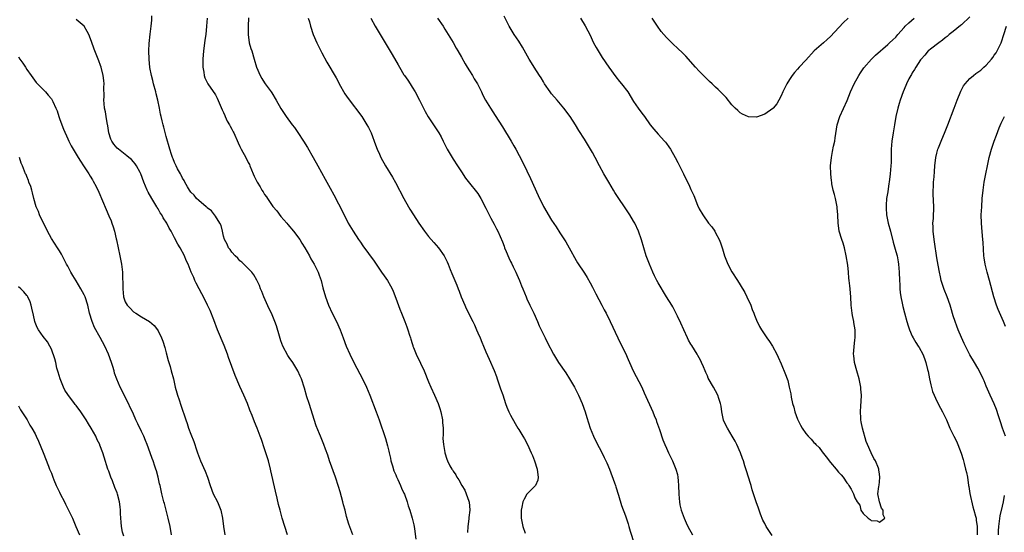
# Model space of a CAD drawing. Units: inches. Extents: x 2586000 to 2589000, y 1548000 to 1551000.
# Drawn here: x 2587267 to 2587507, y 1550234 to 1550359 of the extents above; entities that cross this region are included whole.
import ezdxf

# ---------------------------------------------------------------- set-up
doc = ezdxf.new("R2010")
doc.units = ezdxf.units.IN
doc.header["$MEASUREMENT"] = 0
doc.layers.add('LD25861548_10ft', color=63, linetype='Continuous')

msp = doc.modelspace()

# ---------------------------------------------------------------- linework, layer by layer
at = {"layer": 'LD25861548_10ft'}
for points, elevation in [([(2587332.61, 1550233), (2587331.92, 1550235), (2587331.32, 1550237), (2587330.77, 1550239), (2587330.41, 1550240.41), (2587330.06, 1550241.94), (2587329.63, 1550243.63), (2587328.56, 1550248.56), (2587328.46, 1550249), (2587327.92, 1550251), (2587327, 1550253.97), (2587326.21, 1550256.21), (2587325.94, 1550257), (2587325.17, 1550259), (2587324.52, 1550260.52), (2587323.93, 1550262.07), (2587323.4, 1550263.4), (2587322.81, 1550265), (2587321.97, 1550267), (2587321, 1550269.19), (2587319.86, 1550271.86), (2587319, 1550274.06), (2587318.21, 1550276.21), (2587317.93, 1550277), (2587317.14, 1550279.14), (2587315.54, 1550283), (2587314.58, 1550285.42), (2587313.71, 1550287.71), (2587313.11, 1550289), (2587312.1, 1550291), (2587311.72, 1550291.72), (2587311.01, 1550293), (2587310.34, 1550294.34), (2587309.99, 1550295), (2587309.7, 1550295.7), (2587309.11, 1550297), (2587308.33, 1550299), (2587307.91, 1550299.91), (2587307.45, 1550301), (2587306.37, 1550303), (2587305.86, 1550303.86), (2587305, 1550305.42), (2587304.2, 1550307), (2587303.73, 1550307.73), (2587303.13, 1550309), (2587302.28, 1550310.28), (2587301.94, 1550311), (2587301.54, 1550311.54), (2587301, 1550312.49), (2587300.8, 1550312.8), (2587300.71, 1550313), (2587299.47, 1550315), (2587298.58, 1550316.58), (2587298.37, 1550317), (2587297.97, 1550318.03), (2587297.57, 1550319), (2587296.85, 1550321), (2587296.65, 1550321.35), (2587295.77, 1550323), (2587295.47, 1550323.47), (2587295, 1550323.95), (2587294.5, 1550324.5), (2587293.88, 1550325), (2587293.43, 1550325.43), (2587293, 1550325.71), (2587291.33, 1550327), (2587291, 1550327.31), (2587290.25, 1550328.25), (2587289.71, 1550329), (2587289.51, 1550329.5), (2587289.01, 1550331), (2587288.76, 1550332.76), (2587288.57, 1550333.43), (2587288.32, 1550335), (2587288.18, 1550336.18), (2587287.97, 1550337), (2587287.84, 1550338.16), (2587287.81, 1550339), (2587287.88, 1550339.88), (2587287.81, 1550342.19), (2587287.87, 1550343), (2587287.8, 1550343.8), (2587287.65, 1550345), (2587287.13, 1550347), (2587287, 1550347.41), (2587286.58, 1550348.58), (2587285.62, 1550351), (2587285.46, 1550351.46), (2587284.74, 1550353.26), (2587284.09, 1550355), (2587283.76, 1550355.76), (2587282.96, 1550357), (2587281, 1550358.65)], 7250), ([(2587348.5, 1550233), (2587347.54, 1550235.54), (2587347, 1550237.41), (2587346.62, 1550239), (2587346.28, 1550240.28), (2587346.11, 1550241), (2587345.42, 1550243.42), (2587345, 1550244.76), (2587344.26, 1550247), (2587342.86, 1550251), (2587342.4, 1550252.4), (2587341.88, 1550253.88), (2587341.45, 1550255), (2587340.62, 1550257), (2587340.39, 1550257.61), (2587339.59, 1550259.59), (2587337.85, 1550265), (2587337.34, 1550266.66), (2587336.74, 1550268.74), (2587335.97, 1550271), (2587335.69, 1550271.69), (2587335.08, 1550273), (2587333.86, 1550275), (2587333, 1550276.2), (2587332.68, 1550276.68), (2587331.45, 1550279), (2587331, 1550280.25), (2587330.61, 1550281.39), (2587329.92, 1550283.92), (2587329.51, 1550285), (2587328.65, 1550287), (2587328.12, 1550288.12), (2587326.83, 1550291), (2587326.32, 1550292.32), (2587326.02, 1550293), (2587325.75, 1550293.75), (2587325.12, 1550295.12), (2587324.4, 1550296.4), (2587323.9, 1550297), (2587321.48, 1550299.48), (2587321, 1550299.82), (2587320.47, 1550300.47), (2587319.85, 1550301), (2587319, 1550301.93), (2587318.58, 1550302.58), (2587318.23, 1550303), (2587317.88, 1550303.88), (2587317.24, 1550305), (2587317, 1550305.81), (2587316.72, 1550307), (2587316.41, 1550308.41), (2587316.1, 1550309), (2587315, 1550310.72), (2587314.02, 1550312.02), (2587313, 1550312.76), (2587312.89, 1550312.89), (2587312.73, 1550313), (2587311, 1550314.48), (2587310.43, 1550315), (2587309.8, 1550315.8), (2587309, 1550316.56), (2587308.83, 1550316.83), (2587308.68, 1550317), (2587308.17, 1550317.83), (2587307.53, 1550319), (2587307.38, 1550319.38), (2587307, 1550319.94), (2587306.69, 1550320.69), (2587306.47, 1550321), (2587305.76, 1550322.24), (2587305.39, 1550323), (2587305.28, 1550323.28), (2587305, 1550323.79), (2587304.69, 1550324.69), (2587304.54, 1550325), (2587304.3, 1550325.7), (2587303.91, 1550327), (2587303, 1550330.16), (2587302.41, 1550332.41), (2587302.23, 1550333), (2587301.98, 1550333.98), (2587301.77, 1550335), (2587301.61, 1550335.61), (2587301.39, 1550337), (2587300.96, 1550339), (2587300.54, 1550340.54), (2587300.44, 1550341), (2587299.89, 1550343), (2587299.75, 1550343.75), (2587299.39, 1550345), (2587299.04, 1550346.96), (2587298.86, 1550349), (2587298.8, 1550351), (2587298.83, 1550352.83), (2587299.05, 1550355.05), (2587299.35, 1550357), (2587299.48, 1550358.52), (2587299.53, 1550359.53)], 7260), ([(2587312.99, 1550359), (2587312.87, 1550357), (2587312.63, 1550355), (2587312.4, 1550353.6), (2587312.27, 1550352.27), (2587312.1, 1550351), (2587311.94, 1550349), (2587311.93, 1550347.93), (2587311.96, 1550347), (2587312.19, 1550345.81), (2587312.29, 1550345), (2587312.46, 1550344.46), (2587313.18, 1550343), (2587315, 1550340.33), (2587315.47, 1550339.47), (2587316.19, 1550337.81), (2587316.66, 1550336.66), (2587317, 1550336.01), (2587317.28, 1550335.28), (2587317.42, 1550335), (2587317.89, 1550333.89), (2587318.44, 1550333), (2587318.61, 1550332.61), (2587319, 1550331.94), (2587319.3, 1550331.3), (2587319.47, 1550331), (2587320.55, 1550328.55), (2587321, 1550327.66), (2587321.31, 1550327), (2587322.4, 1550325), (2587323, 1550323.8), (2587323.28, 1550323.28), (2587323.42, 1550323), (2587324.24, 1550321), (2587324.48, 1550320.48), (2587325.15, 1550319), (2587325.88, 1550317.88), (2587326.34, 1550317), (2587326.62, 1550316.62), (2587327, 1550316), (2587327.43, 1550315.43), (2587327.67, 1550315), (2587329, 1550313.04), (2587329.97, 1550311.97), (2587331, 1550310.64), (2587332.43, 1550309), (2587332.68, 1550308.68), (2587334.08, 1550307), (2587335.58, 1550305), (2587336.12, 1550304.12), (2587336.85, 1550303), (2587337.99, 1550301), (2587338.32, 1550300.32), (2587339.09, 1550299), (2587340.04, 1550297), (2587340.29, 1550296.29), (2587340.78, 1550295), (2587341.24, 1550293.24), (2587341.88, 1550291), (2587342.6, 1550289), (2587343.51, 1550287), (2587344.5, 1550285), (2587345.4, 1550283), (2587346.19, 1550281), (2587346.93, 1550279), (2587347.76, 1550277), (2587348.75, 1550275), (2587350.26, 1550272.26), (2587350.91, 1550271), (2587351.85, 1550269), (2587352.67, 1550267), (2587354.2, 1550263), (2587354.94, 1550261), (2587356.46, 1550256.46), (2587357, 1550254.66), (2587357.34, 1550253.34), (2587357.38, 1550253), (2587357.7, 1550251.7), (2587357.83, 1550251), (2587358.22, 1550249.78), (2587358.55, 1550248.55), (2587359, 1550247.61), (2587359.15, 1550247.15), (2587359.5, 1550246.5), (2587360.14, 1550245), (2587360.36, 1550244.36), (2587361, 1550243.11), (2587361.09, 1550242.91), (2587361.74, 1550241), (2587362.04, 1550240.04), (2587362.39, 1550239), (2587363.01, 1550237), (2587363.37, 1550235.37), (2587363.48, 1550235), (2587363.6, 1550234.4), (2587363.92, 1550231.92)], 7270), ([(2587323.05, 1550359.05), (2587322.98, 1550357.02), (2587322.97, 1550355), (2587323.24, 1550353), (2587323.62, 1550351.62), (2587323.85, 1550351), (2587324.49, 1550349), (2587325.06, 1550347), (2587325.93, 1550345), (2587326.29, 1550344.29), (2587327, 1550343.21), (2587327.17, 1550343), (2587328.63, 1550341), (2587328.76, 1550340.76), (2587329.83, 1550339), (2587330.97, 1550336.97), (2587331.76, 1550335.76), (2587332.29, 1550335), (2587333.74, 1550333), (2587334.29, 1550332.29), (2587335.1, 1550331.1), (2587336.47, 1550329), (2587337.43, 1550327.43), (2587338.84, 1550325), (2587339.97, 1550323), (2587341.74, 1550319.74), (2587343, 1550317.53), (2587343.88, 1550315.88), (2587345, 1550313.74), (2587346.37, 1550311), (2587347.4, 1550309), (2587348.6, 1550307), (2587349.92, 1550305), (2587350.37, 1550304.37), (2587351, 1550303.42), (2587353.69, 1550299.69), (2587355, 1550297.74), (2587355.55, 1550297), (2587356.13, 1550296.13), (2587356.97, 1550295), (2587357.71, 1550293.71), (2587358.09, 1550293), (2587358.37, 1550292.37), (2587359, 1550290.71), (2587359.98, 1550287.98), (2587360.41, 1550287), (2587361.22, 1550285), (2587361.7, 1550283.7), (2587361.94, 1550283), (2587362.32, 1550281.68), (2587362.57, 1550281), (2587362.69, 1550280.69), (2587363, 1550279.67), (2587363.17, 1550279.17), (2587363.2, 1550279), (2587363.33, 1550278.67), (2587364.01, 1550277), (2587365, 1550274.88), (2587365.91, 1550273), (2587367, 1550270.31), (2587367.57, 1550269), (2587368.47, 1550267), (2587369.34, 1550265), (2587369.77, 1550263.77), (2587370.01, 1550263), (2587370.39, 1550261), (2587370.4, 1550260.4), (2587370.52, 1550259), (2587370.59, 1550257.41), (2587370.46, 1550256.46), (2587370.61, 1550255), (2587370.94, 1550253.06), (2587370.93, 1550253), (2587371.43, 1550251.43), (2587371.6, 1550251), (2587372.21, 1550249.79), (2587372.66, 1550249), (2587372.83, 1550248.83), (2587373, 1550248.5), (2587373.62, 1550247.62), (2587373.9, 1550247), (2587374.39, 1550246.39), (2587375.08, 1550245), (2587375.83, 1550243.83), (2587376.19, 1550243), (2587376.85, 1550241.15), (2587376.94, 1550240.94), (2587377.08, 1550239.08), (2587377.05, 1550238.95), (2587376.84, 1550237.16), (2587376.85, 1550236.85), (2587376.59, 1550235), (2587376.46, 1550233.54)], 7280), ([(2587337.65, 1550359), (2587337.93, 1550358.07), (2587338.22, 1550357), (2587338.87, 1550355), (2587339.73, 1550353), (2587341, 1550350.5), (2587342.22, 1550348.22), (2587344.44, 1550344.44), (2587345, 1550343.42), (2587345.21, 1550343), (2587346.56, 1550340.56), (2587347.36, 1550339.36), (2587350.68, 1550335), (2587351.97, 1550333), (2587352.32, 1550332.32), (2587352.96, 1550331), (2587354.08, 1550328.08), (2587354.47, 1550327), (2587355, 1550325.78), (2587355.37, 1550325), (2587356.48, 1550323), (2587358.18, 1550320.18), (2587358.9, 1550318.9), (2587361, 1550314.98), (2587362.08, 1550313), (2587362.42, 1550312.42), (2587363.29, 1550311), (2587364.62, 1550309), (2587366.04, 1550307), (2587367, 1550305.75), (2587368.27, 1550304.27), (2587369.39, 1550303), (2587370.79, 1550301), (2587370.87, 1550300.87), (2587371.52, 1550299.52), (2587371.76, 1550299), (2587372.28, 1550297.72), (2587372.71, 1550296.71), (2587373.4, 1550295), (2587373.88, 1550293.88), (2587374.19, 1550293), (2587374.43, 1550292.43), (2587374.96, 1550291), (2587375.83, 1550289), (2587376.2, 1550288.2), (2587377.81, 1550285), (2587378.17, 1550284.17), (2587378.71, 1550283), (2587379, 1550282.25), (2587379.56, 1550281), (2587379.97, 1550279.97), (2587380.41, 1550279), (2587381, 1550277.6), (2587381.79, 1550275.79), (2587383, 1550273.09), (2587383.55, 1550271.55), (2587383.76, 1550271), (2587384.58, 1550268.58), (2587385.08, 1550267.08), (2587385.79, 1550265), (2587386.12, 1550264.12), (2587386.6, 1550263), (2587387, 1550262.18), (2587388.09, 1550260.09), (2587388.79, 1550259), (2587389, 1550258.63), (2587389.99, 1550257), (2587390.36, 1550256.36), (2587391.09, 1550255), (2587392.04, 1550253), (2587392.34, 1550252.34), (2587392.83, 1550251), (2587393.49, 1550249), (2587393.63, 1550247.63), (2587393.76, 1550247), (2587393.69, 1550246.31), (2587393.06, 1550245), (2587391, 1550242.9), (2587390.35, 1550241.65), (2587390.03, 1550241), (2587389.74, 1550239.74), (2587389.58, 1550239), (2587389.55, 1550237.55), (2587389.57, 1550237), (2587389.84, 1550235.84), (2587389.98, 1550235), (2587390.59, 1550233.41)], 7290), ([(2587352.9, 1550359), (2587353.99, 1550357), (2587355.17, 1550355), (2587358.14, 1550350.14), (2587359.6, 1550347.6), (2587359.91, 1550347), (2587361, 1550345.2), (2587361.12, 1550345), (2587361.9, 1550343.9), (2587362.49, 1550343), (2587363, 1550342.2), (2587363.73, 1550341), (2587364.76, 1550339), (2587365.75, 1550337), (2587366.19, 1550336.19), (2587366.94, 1550334.94), (2587369.51, 1550331), (2587370.04, 1550330.04), (2587370.57, 1550329), (2587371.55, 1550327), (2587372.72, 1550325), (2587373, 1550324.56), (2587374.06, 1550323), (2587375, 1550321.49), (2587375.99, 1550319.99), (2587377, 1550318.76), (2587378.67, 1550316.67), (2587379, 1550316.2), (2587379.74, 1550315), (2587381, 1550312.62), (2587381.52, 1550311.52), (2587382.2, 1550310.2), (2587383, 1550308.78), (2587383.6, 1550307.6), (2587383.89, 1550307), (2587385, 1550304.4), (2587385.4, 1550303.4), (2587385.54, 1550303), (2587385.94, 1550302.06), (2587386.54, 1550300.54), (2587387, 1550299.64), (2587387.2, 1550299.2), (2587387.67, 1550298.33), (2587388.31, 1550297), (2587388.5, 1550296.5), (2587389.21, 1550295), (2587389.69, 1550293.69), (2587389.99, 1550293), (2587390.77, 1550291), (2587391, 1550290.52), (2587391.68, 1550289), (2587392.66, 1550287), (2587393.57, 1550285), (2587393.98, 1550283.98), (2587395.43, 1550281), (2587395.95, 1550279.95), (2587397.51, 1550277), (2587398.72, 1550275), (2587400.45, 1550272.45), (2587401.4, 1550271), (2587402.58, 1550269), (2587403.6, 1550267), (2587404.49, 1550265), (2587405.19, 1550263), (2587405.57, 1550261.57), (2587406.39, 1550259), (2587407.21, 1550257), (2587408.23, 1550255), (2587409, 1550253.58), (2587409.87, 1550251.87), (2587410.51, 1550250.51), (2587411.14, 1550249), (2587412.36, 1550245.64), (2587412.58, 1550245), (2587412.67, 1550244.67), (2587413.36, 1550242.64), (2587414.1, 1550240.1), (2587415, 1550237.63), (2587415.65, 1550235.65), (2587415.82, 1550235), (2587416.17, 1550233.83), (2587417.13, 1550230.87)], 7300), ([(2587369.21, 1550359), (2587370.58, 1550357), (2587371, 1550356.34), (2587372.96, 1550353.04), (2587373.71, 1550351.71), (2587374.14, 1550351), (2587375, 1550349.5), (2587375.89, 1550347.89), (2587376.44, 1550347), (2587377, 1550346.15), (2587377.71, 1550345), (2587378.16, 1550344.16), (2587378.9, 1550343), (2587379.88, 1550341), (2587380.24, 1550340.24), (2587380.91, 1550339), (2587382.13, 1550337), (2587383.26, 1550335.26), (2587385, 1550332.48), (2587387.12, 1550329), (2587387.82, 1550327.82), (2587388.29, 1550327), (2587389.92, 1550323.92), (2587391, 1550321.77), (2587391.9, 1550319.9), (2587393.72, 1550315.72), (2587395, 1550313.04), (2587397, 1550309.75), (2587398.1, 1550308.1), (2587399, 1550306.64), (2587400.46, 1550304.46), (2587401.32, 1550303), (2587403, 1550299.91), (2587403.33, 1550299.33), (2587405, 1550296.8), (2587405.7, 1550295.7), (2587406.43, 1550294.43), (2587407, 1550293.34), (2587407.77, 1550291.77), (2587409.26, 1550289), (2587409.84, 1550287.84), (2587410.29, 1550287), (2587411.26, 1550285), (2587413.14, 1550281), (2587414.12, 1550279), (2587415, 1550277.27), (2587415.72, 1550275.72), (2587416.02, 1550275), (2587416.94, 1550273), (2587418.98, 1550269), (2587419.62, 1550267.62), (2587421.68, 1550263), (2587422.05, 1550262.05), (2587422.5, 1550261), (2587422.62, 1550260.62), (2587423.35, 1550258.65), (2587424.18, 1550256.18), (2587424.63, 1550255), (2587425, 1550254.12), (2587425.51, 1550253), (2587426.48, 1550251), (2587427.32, 1550249), (2587427.68, 1550247.68), (2587427.82, 1550247), (2587427.88, 1550246.12), (2587427.99, 1550245), (2587428.02, 1550243), (2587428.14, 1550241.86), (2587428.17, 1550241), (2587428.31, 1550240.31), (2587428.65, 1550239), (2587429.37, 1550237), (2587429.87, 1550235.87), (2587430.22, 1550235), (2587431.35, 1550233)], 7310), ([(2587450.78, 1550232.78), (2587449.38, 1550235), (2587449, 1550235.73), (2587448.57, 1550236.57), (2587447.99, 1550238.01), (2587447.62, 1550239), (2587447.49, 1550239.48), (2587446.9, 1550241), (2587445.94, 1550243.94), (2587445.67, 1550245), (2587445.5, 1550245.5), (2587445.07, 1550247), (2587444.57, 1550248.57), (2587444.18, 1550249.82), (2587443.8, 1550251), (2587443.58, 1550251.58), (2587443.09, 1550253), (2587442.19, 1550255), (2587441.78, 1550255.78), (2587441.08, 1550257), (2587439.89, 1550259), (2587439.59, 1550259.59), (2587438.97, 1550260.97), (2587438.52, 1550263), (2587438.34, 1550264.34), (2587438.2, 1550265), (2587437.81, 1550266.19), (2587437.57, 1550267), (2587437, 1550268.09), (2587436.47, 1550269), (2587435.22, 1550271.22), (2587435, 1550271.77), (2587434.6, 1550272.6), (2587434.46, 1550273), (2587434.07, 1550273.93), (2587433.6, 1550275), (2587433.38, 1550275.38), (2587433, 1550276.15), (2587432.68, 1550276.68), (2587432.52, 1550277), (2587431.18, 1550279.18), (2587431, 1550279.51), (2587430.43, 1550280.43), (2587430.15, 1550281), (2587429.23, 1550283), (2587428.56, 1550284.56), (2587427.72, 1550286.28), (2587427.27, 1550287.27), (2587427, 1550287.73), (2587426.58, 1550288.58), (2587426.33, 1550289), (2587425, 1550291.06), (2587423, 1550294.44), (2587422.7, 1550295), (2587422.14, 1550296.14), (2587421.73, 1550297), (2587420.86, 1550299), (2587420.11, 1550301), (2587419.48, 1550303), (2587418.94, 1550304.94), (2587418.21, 1550307), (2587417.28, 1550309), (2587417, 1550309.51), (2587416.12, 1550311), (2587414.8, 1550313), (2587413.43, 1550315), (2587412.46, 1550316.46), (2587412.13, 1550317), (2587410.93, 1550319), (2587409.79, 1550321), (2587408.71, 1550323), (2587407.66, 1550325), (2587407, 1550326.2), (2587406.53, 1550327), (2587405, 1550329.47), (2587403.63, 1550331.63), (2587402.82, 1550333), (2587401.52, 1550335), (2587400.03, 1550337), (2587398.35, 1550339), (2587397, 1550340.57), (2587396.67, 1550341), (2587395.29, 1550343), (2587395, 1550343.46), (2587394.44, 1550344.44), (2587394.09, 1550345), (2587392.77, 1550347), (2587392.1, 1550348.1), (2587391.51, 1550349), (2587389.89, 1550351.89), (2587389, 1550353.36), (2587387.9, 1550355), (2587386.69, 1550357), (2587385.44, 1550359.44)], 7320), ([(2587404.03, 1550359), (2587405.16, 1550357.16), (2587405.88, 1550355.88), (2587406.32, 1550355), (2587407.26, 1550353), (2587407.86, 1550351.86), (2587408.34, 1550351), (2587409.38, 1550349.38), (2587411, 1550347), (2587412.7, 1550344.7), (2587413.57, 1550343.57), (2587414.05, 1550343), (2587415.57, 1550341), (2587417, 1550338.7), (2587418.11, 1550337), (2587418.51, 1550336.51), (2587419.38, 1550335.38), (2587419.63, 1550335), (2587421.09, 1550333), (2587421.94, 1550331.94), (2587423, 1550330.7), (2587424.57, 1550329), (2587424.77, 1550328.77), (2587425, 1550328.45), (2587425.64, 1550327.64), (2587426.04, 1550327), (2587427.18, 1550325), (2587427.82, 1550323.82), (2587428.23, 1550323), (2587429, 1550321.38), (2587429.2, 1550321), (2587430.17, 1550319), (2587430.45, 1550318.45), (2587431, 1550317.2), (2587431.7, 1550315.7), (2587432.61, 1550313.39), (2587433, 1550312.49), (2587433.86, 1550311), (2587435.31, 1550309), (2587436.06, 1550308.06), (2587436.8, 1550307), (2587437, 1550306.67), (2587437.86, 1550305), (2587438.18, 1550304.18), (2587438.69, 1550302.69), (2587439.21, 1550301), (2587440.03, 1550299), (2587441, 1550297.14), (2587442.37, 1550295), (2587443, 1550293.98), (2587444.11, 1550292.11), (2587444.67, 1550291), (2587445.58, 1550289), (2587445.95, 1550287.95), (2587446.36, 1550287), (2587446.52, 1550286.52), (2587447, 1550285.32), (2587447.76, 1550283.76), (2587448.18, 1550283), (2587449, 1550281.74), (2587449.51, 1550281), (2587450.13, 1550280.14), (2587450.87, 1550279), (2587451.96, 1550277), (2587452.3, 1550276.3), (2587453, 1550274.68), (2587454.09, 1550272.09), (2587454.45, 1550271), (2587454.6, 1550270.6), (2587454.99, 1550268.99), (2587455.34, 1550267.34), (2587455.48, 1550266.52), (2587455.8, 1550265), (2587456.08, 1550264.08), (2587456.34, 1550263), (2587457, 1550261.18), (2587457.08, 1550261), (2587457.74, 1550259.74), (2587458.17, 1550259), (2587459, 1550257.67), (2587459.62, 1550257), (2587460.31, 1550256.31), (2587461, 1550255.51), (2587461.27, 1550255.27), (2587461.5, 1550255), (2587462.25, 1550254.25), (2587463, 1550253.24), (2587464, 1550252), (2587465, 1550250.64), (2587466.45, 1550249), (2587467, 1550248.27), (2587467.63, 1550247.63), (2587468.1, 1550247), (2587469, 1550245.63), (2587469.31, 1550245.31), (2587469.54, 1550245), (2587470.11, 1550244.11), (2587470.64, 1550243), (2587471, 1550241.98), (2587471.53, 1550241), (2587472.17, 1550240.17), (2587472.44, 1550239), (2587473, 1550238.19), (2587474.2, 1550237), (2587474.74, 1550236.74), (2587475, 1550236.43), (2587476.39, 1550236.39), (2587477, 1550236.06), (2587478.33, 1550237), (2587477.88, 1550237.88), (2587477.86, 1550239), (2587477.49, 1550239.49), (2587477.01, 1550241), (2587476.59, 1550243), (2587476.8, 1550244.8), (2587476.9, 1550245.1), (2587477, 1550245.93), (2587477.08, 1550247), (2587477, 1550247.79), (2587476.83, 1550248.83), (2587476.84, 1550249), (2587476.77, 1550249.23), (2587476, 1550251), (2587475.61, 1550251.61), (2587475, 1550252.98), (2587474.05, 1550255), (2587473.75, 1550255.75), (2587472.87, 1550259), (2587472.53, 1550260.53), (2587472.47, 1550261), (2587472.47, 1550261.53), (2587472.36, 1550263), (2587472.42, 1550264.42), (2587472.52, 1550265.48), (2587472.58, 1550267), (2587472.47, 1550268.47), (2587472.45, 1550269), (2587472.06, 1550271), (2587471.47, 1550273), (2587470.93, 1550275), (2587470.71, 1550276.71), (2587470.69, 1550277), (2587470.79, 1550278.79), (2587471, 1550280.57), (2587471.04, 1550281), (2587471.04, 1550282.96), (2587470.76, 1550284.76), (2587470.74, 1550285), (2587470.44, 1550286.44), (2587470.34, 1550287), (2587470.1, 1550289), (2587469.98, 1550291), (2587469.9, 1550291.9), (2587469.83, 1550293), (2587469.73, 1550293.73), (2587469.63, 1550295), (2587469.55, 1550295.55), (2587469.43, 1550297), (2587469.25, 1550298.75), (2587468.9, 1550301), (2587468.44, 1550303), (2587468.11, 1550304.11), (2587467.81, 1550305), (2587467.18, 1550307), (2587467.15, 1550307.15), (2587466.9, 1550309), (2587466.86, 1550311), (2587466.7, 1550312.7), (2587466.69, 1550313), (2587466.25, 1550315), (2587466, 1550316), (2587465.73, 1550317), (2587465.39, 1550318.61), (2587465.33, 1550319), (2587465.31, 1550319.31), (2587465.1, 1550321), (2587465.06, 1550323), (2587465.26, 1550325), (2587465.56, 1550326.44), (2587465.81, 1550327.81), (2587466.07, 1550329), (2587466.21, 1550329.79), (2587466.7, 1550333), (2587467.28, 1550335), (2587469.07, 1550338.93), (2587469.9, 1550341), (2587470.85, 1550343), (2587471.97, 1550345), (2587472.36, 1550345.64), (2587473.16, 1550346.84), (2587475.06, 1550349), (2587476.03, 1550349.97), (2587479, 1550352.6), (2587479.43, 1550353), (2587480.28, 1550353.72), (2587481, 1550354.39), (2587481.47, 1550355), (2587483, 1550356.71), (2587483.23, 1550357), (2587484.13, 1550357.87), (2587485.46, 1550359)], 7330), ([(2587469.32, 1550359), (2587468.14, 1550357.86), (2587465, 1550354.5), (2587464.22, 1550353.78), (2587463.3, 1550353), (2587461.07, 1550351), (2587459, 1550348.72), (2587457.36, 1550347), (2587457, 1550346.57), (2587456.25, 1550345.75), (2587455.67, 1550345), (2587455, 1550344), (2587454.37, 1550343), (2587453.82, 1550341.82), (2587453.4, 1550341), (2587453, 1550340.06), (2587452.47, 1550339), (2587451.92, 1550338.08), (2587451.07, 1550337), (2587451, 1550336.92), (2587449, 1550335.6), (2587447, 1550334.87), (2587445, 1550334.91), (2587443.61, 1550335.61), (2587443, 1550335.94), (2587442.45, 1550336.45), (2587441.8, 1550337), (2587441, 1550337.88), (2587439.6, 1550339.6), (2587439, 1550340.19), (2587438.64, 1550340.64), (2587437.63, 1550341.63), (2587437, 1550342.16), (2587436.17, 1550343), (2587435.56, 1550343.56), (2587435, 1550344.05), (2587433, 1550346.04), (2587432.11, 1550347), (2587429.72, 1550349.72), (2587429, 1550350.46), (2587427.71, 1550351.71), (2587426.66, 1550352.66), (2587425, 1550354.3), (2587424.38, 1550355), (2587423.76, 1550355.76), (2587422.83, 1550357), (2587421.5, 1550359)], 7340), ([(2587499, 1550359.29), (2587497, 1550357.38), (2587496.79, 1550357.21), (2587495, 1550355.74), (2587494.02, 1550355), (2587493.47, 1550354.53), (2587493, 1550354.19), (2587492.36, 1550353.64), (2587491.45, 1550353), (2587489.46, 1550351.46), (2587489, 1550351.1), (2587488.9, 1550351), (2587488.06, 1550349.94), (2587487.15, 1550349), (2587487, 1550348.79), (2587485.84, 1550347), (2587485.56, 1550346.44), (2587485, 1550345.64), (2587484.78, 1550345.22), (2587484.6, 1550345), (2587484.17, 1550344.17), (2587483.59, 1550343), (2587483, 1550341.6), (2587482.76, 1550341), (2587482.04, 1550339), (2587481.79, 1550338.21), (2587481.45, 1550337), (2587481.01, 1550335), (2587480.63, 1550333), (2587480.29, 1550331), (2587480.01, 1550329), (2587479.86, 1550327), (2587479.82, 1550326.18), (2587479.8, 1550323.8), (2587479.77, 1550323), (2587479.62, 1550321), (2587479.37, 1550319), (2587479.31, 1550318.69), (2587479, 1550316.63), (2587478.73, 1550315), (2587478.6, 1550313.4), (2587478.59, 1550313), (2587478.64, 1550312.64), (2587478.74, 1550311), (2587479.14, 1550309), (2587479.66, 1550307), (2587480.36, 1550304.36), (2587481, 1550302.11), (2587481.28, 1550301), (2587481.56, 1550299.56), (2587481.64, 1550299), (2587481.78, 1550297), (2587481.84, 1550295), (2587481.93, 1550294.07), (2587481.97, 1550293), (2587482.05, 1550292.05), (2587482.23, 1550291), (2587482.55, 1550289.45), (2587482.67, 1550288.67), (2587483.09, 1550287.09), (2587483.68, 1550285), (2587483.97, 1550283.97), (2587484.32, 1550283), (2587485, 1550281.39), (2587485.2, 1550281), (2587485.85, 1550279.85), (2587486.43, 1550279), (2587486.64, 1550278.64), (2587487.54, 1550277), (2587487.99, 1550275.99), (2587488.28, 1550275), (2587488.69, 1550273.31), (2587488.83, 1550272.83), (2587489.2, 1550271), (2587489.52, 1550269.52), (2587489.96, 1550267.96), (2587490.34, 1550267), (2587491, 1550265.59), (2587491.88, 1550263.88), (2587492.37, 1550263), (2587493.3, 1550261), (2587493.82, 1550259.82), (2587494.19, 1550259), (2587495.16, 1550257), (2587495.79, 1550255.79), (2587496.13, 1550255), (2587496.93, 1550252.93), (2587497.37, 1550251.37), (2587497.62, 1550250.38), (2587497.99, 1550249), (2587498.19, 1550248.19), (2587498.43, 1550247), (2587498.73, 1550245), (2587498.75, 1550244.75), (2587499.03, 1550243.03), (2587499.77, 1550239.77), (2587500.04, 1550239), (2587500.45, 1550237.55), (2587500.56, 1550237), (2587500.58, 1550236.58), (2587500.84, 1550235), (2587500.85, 1550233)], 7320), ([(2587507.76, 1550257), (2587506.98, 1550259), (2587506.52, 1550260.52), (2587506.02, 1550261.98), (2587505.52, 1550263.52), (2587504.93, 1550264.93), (2587504.01, 1550267), (2587503, 1550269.22), (2587502.5, 1550270.5), (2587502.28, 1550271), (2587501.91, 1550271.91), (2587501, 1550273.59), (2587500.15, 1550275), (2587499, 1550276.85), (2587498.92, 1550277), (2587497.96, 1550279), (2587497.67, 1550279.67), (2587497, 1550281.1), (2587496.21, 1550283), (2587495.89, 1550283.89), (2587495.43, 1550285), (2587495, 1550286.41), (2587494.42, 1550288.42), (2587494.23, 1550289), (2587493.47, 1550291), (2587492.77, 1550292.77), (2587492.07, 1550295), (2587491.89, 1550295.89), (2587491.61, 1550297), (2587491.29, 1550298.71), (2587491, 1550300.55), (2587490.43, 1550304.43), (2587490.33, 1550305), (2587490.08, 1550307), (2587490.08, 1550308.08), (2587490.04, 1550309), (2587490.13, 1550310.13), (2587490.15, 1550311), (2587490.21, 1550312.21), (2587490.21, 1550313), (2587490.1, 1550316.1), (2587490.1, 1550317), (2587490.16, 1550317.84), (2587490.19, 1550319), (2587490.29, 1550320.29), (2587490.42, 1550321.58), (2587490.52, 1550323), (2587490.75, 1550325), (2587491, 1550326.09), (2587491.24, 1550327), (2587491.38, 1550327.38), (2587492.01, 1550329), (2587493, 1550331.31), (2587493.69, 1550333), (2587495.17, 1550337), (2587495.68, 1550338.32), (2587495.92, 1550339), (2587496.82, 1550341.18), (2587497.52, 1550342.47), (2587497.89, 1550343), (2587499, 1550344.25), (2587499.91, 1550345), (2587500.53, 1550345.47), (2587501, 1550345.85), (2587501.68, 1550346.32), (2587502.48, 1550347), (2587503, 1550347.51), (2587504.31, 1550349), (2587504.62, 1550349.38), (2587505, 1550349.96), (2587505.44, 1550350.56), (2587505.69, 1550351), (2587506.32, 1550352.32), (2587506.67, 1550353), (2587506.77, 1550353.23), (2587507.29, 1550355), (2587508, 1550357)], 7310), ([(2587267, 1550349.52), (2587267.33, 1550349), (2587268.02, 1550348.02), (2587268.7, 1550347), (2587269, 1550346.5), (2587270.08, 1550345), (2587270.44, 1550344.44), (2587271.29, 1550343.29), (2587271.6, 1550343), (2587273.52, 1550341), (2587274.22, 1550340.22), (2587275, 1550339.31), (2587275.18, 1550339), (2587275.31, 1550338.69), (2587276.09, 1550337), (2587276.4, 1550336.4), (2587276.82, 1550335), (2587277, 1550334.55), (2587277.52, 1550333), (2587277.93, 1550331.93), (2587279, 1550329.57), (2587279.28, 1550329), (2587279.83, 1550327.83), (2587281, 1550325.82), (2587281.5, 1550325), (2587282.09, 1550324.09), (2587282.83, 1550323), (2587284.16, 1550321), (2587284.48, 1550320.48), (2587285, 1550319.57), (2587285.22, 1550319.22), (2587285.93, 1550317.93), (2587286.55, 1550316.55), (2587288.36, 1550312.36), (2587289, 1550310.79), (2587289.55, 1550309.55), (2587289.73, 1550309), (2587290.1, 1550308.1), (2587290.4, 1550307), (2587290.82, 1550305.18), (2587290.9, 1550304.9), (2587291.26, 1550303), (2587291.7, 1550301), (2587292.12, 1550299), (2587292.32, 1550297), (2587292.39, 1550293), (2587292.62, 1550291), (2587293, 1550289.81), (2587293.45, 1550289), (2587294.22, 1550288.22), (2587295, 1550287.4), (2587295.61, 1550287), (2587297, 1550286.18), (2587298.96, 1550284.97), (2587300.05, 1550284.05), (2587300.84, 1550283), (2587301, 1550282.75), (2587301.89, 1550281), (2587302.2, 1550280.2), (2587302.66, 1550278.66), (2587303, 1550277.33), (2587303.5, 1550275.5), (2587303.96, 1550274.04), (2587304.25, 1550273), (2587304.75, 1550271), (2587305.2, 1550269), (2587305.61, 1550267.61), (2587305.75, 1550267), (2587306.14, 1550265.86), (2587306.6, 1550264.6), (2587307.78, 1550261), (2587308.1, 1550260.1), (2587308.46, 1550259), (2587309, 1550257.54), (2587309.72, 1550255.72), (2587309.95, 1550255), (2587310.23, 1550254.23), (2587310.63, 1550253), (2587311.4, 1550251), (2587312.52, 1550248.52), (2587313.05, 1550247.05), (2587313.71, 1550245), (2587314.48, 1550243), (2587315.48, 1550241), (2587316.29, 1550239), (2587316.7, 1550237), (2587316.95, 1550235), (2587317.31, 1550233)], 7240), ([(2587507.75, 1550283.75), (2587507.23, 1550285), (2587505.94, 1550287.93), (2587505.5, 1550289), (2587504.85, 1550291), (2587503.81, 1550295), (2587503.24, 1550297), (2587502.73, 1550299), (2587502.51, 1550300.51), (2587502.45, 1550301), (2587502.27, 1550304.27), (2587502.2, 1550305), (2587502.09, 1550305.91), (2587501.95, 1550307.95), (2587501.85, 1550309), (2587501.83, 1550311), (2587501.92, 1550313), (2587502.07, 1550315), (2587502.26, 1550317), (2587502.54, 1550319), (2587502.9, 1550321), (2587503.31, 1550323), (2587503.78, 1550325), (2587504.33, 1550327), (2587504.97, 1550329.03), (2587505.5, 1550330.49), (2587506.21, 1550332.21), (2587506.65, 1550333.35), (2587507.32, 1550334.68), (2587507.49, 1550335)], 7300), ([(2587304.32, 1550233), (2587303.99, 1550235), (2587303.51, 1550237), (2587302.58, 1550240.58), (2587302.46, 1550241), (2587301.95, 1550243), (2587301.76, 1550243.76), (2587301.51, 1550245), (2587301.4, 1550245.4), (2587301.08, 1550247), (2587300.6, 1550248.6), (2587300.5, 1550249), (2587300.25, 1550249.75), (2587299.79, 1550251), (2587299.55, 1550251.55), (2587299.08, 1550253), (2587298.35, 1550255), (2587297.95, 1550255.95), (2587297.54, 1550257), (2587297, 1550258.15), (2587296.06, 1550260.06), (2587295.61, 1550261), (2587295, 1550262.4), (2587293, 1550266.63), (2587291.78, 1550269), (2587290.97, 1550270.97), (2587290.42, 1550272.42), (2587290.28, 1550273), (2587289.96, 1550274.04), (2587289.63, 1550275), (2587288.9, 1550277), (2587288.04, 1550279), (2587286.93, 1550281.07), (2587285.53, 1550283.53), (2587284.92, 1550285), (2587284.32, 1550287), (2587283.85, 1550289), (2587283.22, 1550291), (2587283, 1550291.5), (2587282.18, 1550293), (2587281, 1550294.96), (2587280.21, 1550296.21), (2587279.76, 1550297), (2587279, 1550298.47), (2587278.69, 1550299), (2587277.45, 1550301.45), (2587277, 1550302.24), (2587276.52, 1550303), (2587275, 1550305.21), (2587274.02, 1550307), (2587272.12, 1550311), (2587271.81, 1550311.81), (2587271.29, 1550313), (2587270.75, 1550315), (2587270.42, 1550316.42), (2587270.23, 1550317), (2587269.96, 1550317.96), (2587269.52, 1550319), (2587269.4, 1550319.4), (2587269, 1550320.35), (2587268.82, 1550320.82), (2587268.71, 1550321), (2587267.95, 1550323), (2587267.64, 1550323.64), (2587267.19, 1550325)], 7230), ([(2587292.63, 1550232.63), (2587292.36, 1550233.64), (2587292.07, 1550235), (2587292.04, 1550236.04), (2587291.9, 1550237), (2587291.85, 1550238.15), (2587291.87, 1550239), (2587291.76, 1550239.76), (2587291.61, 1550241), (2587291.12, 1550242.88), (2587291, 1550243.25), (2587290.49, 1550244.49), (2587289.86, 1550246.14), (2587289.5, 1550247), (2587289, 1550248.49), (2587288.85, 1550248.85), (2587288.8, 1550249), (2587287.89, 1550251.89), (2587287.56, 1550253), (2587286.83, 1550254.83), (2587286.78, 1550255), (2587286.17, 1550256.17), (2587285.82, 1550257), (2587284.73, 1550259), (2587284.06, 1550260.06), (2587283.5, 1550261), (2587283, 1550261.72), (2587282.15, 1550263), (2587281, 1550264.49), (2587280.78, 1550264.78), (2587280.66, 1550265), (2587279, 1550267.2), (2587278.29, 1550268.29), (2587277.92, 1550269), (2587277.12, 1550271), (2587276.67, 1550272.67), (2587276.35, 1550273.65), (2587276.04, 1550275), (2587275.87, 1550275.87), (2587275, 1550278.27), (2587274.63, 1550279), (2587274.02, 1550280.02), (2587273, 1550281.35), (2587271.82, 1550283), (2587271.52, 1550283.52), (2587271, 1550284.8), (2587270.93, 1550285), (2587270.59, 1550286.59), (2587270.26, 1550288.26), (2587270.06, 1550289), (2587269.81, 1550289.81), (2587269.24, 1550291), (2587269.15, 1550291.15), (2587269, 1550291.32), (2587268.27, 1550292.27), (2587267.55, 1550293), (2587267, 1550293.45)], 7220), ([(2587267, 1550264.4), (2587267.47, 1550263.47), (2587269.05, 1550261), (2587269.76, 1550259.76), (2587270.22, 1550259), (2587271, 1550257.61), (2587271.29, 1550257), (2587271.82, 1550255.82), (2587273, 1550253.04), (2587274.26, 1550249.74), (2587274.55, 1550249), (2587275, 1550247.99), (2587275.27, 1550247.27), (2587275.35, 1550247), (2587275.58, 1550246.42), (2587276.18, 1550245), (2587277, 1550243.36), (2587277.16, 1550243), (2587278.18, 1550241), (2587278.42, 1550240.42), (2587279.19, 1550239), (2587279.37, 1550238.63), (2587280.11, 1550237), (2587280.97, 1550235), (2587281.88, 1550233)], 7210), ([(2587506.04, 1550233), (2587506.05, 1550233.95), (2587506.12, 1550235), (2587506.3, 1550236.3), (2587506.39, 1550237.61), (2587507, 1550239.95), (2587507.21, 1550241), (2587507.45, 1550242.55)], 7310)]:
    msp.add_lwpolyline(points, dxfattribs=dict(at, elevation=elevation))

doc.saveas('drawing.dxf')
